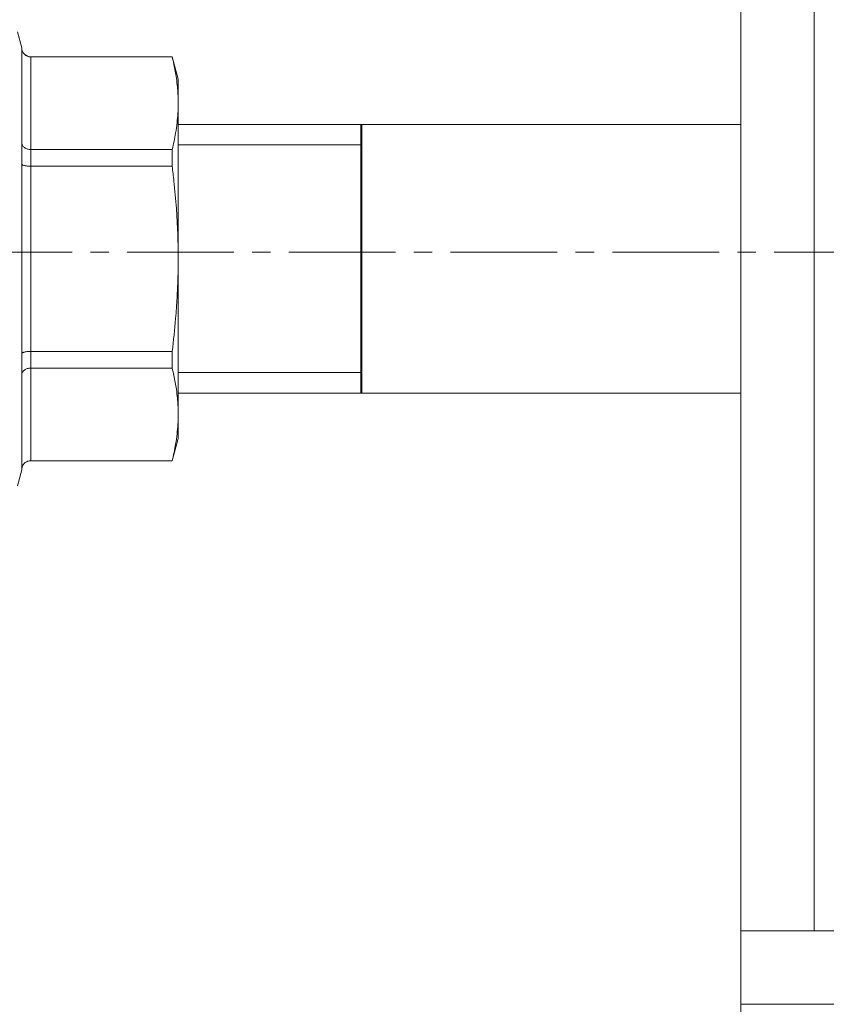
# Model space of a CAD drawing. Units: millimetres. Extents: x 0 to 39601, y -10 to 27300.
# Drawn here: x 18898 to 18964, y 20055 to 20136 of the extents above; entities that cross this region are included whole.
import ezdxf

# ---------------------------------------------------------------- set-up
doc = ezdxf.new("R2010")
doc.units = ezdxf.units.MM
for name, pattern in [('K5LT_AXLED', [13.225, 8.725, -1.5, 1.5, -1.5]), ('K5LT_BASIC', [0]), ('K5LT_THIN', [0])]:
    doc.linetypes.add(name, pattern=pattern)
for name, color, linetype, true_color in [('G', 3, 'Continuous', 0x00ff00), ('OSI', 2, 'Continuous', 0xffff00), ('R', 1, 'Continuous', 0xff0000), ('WELDING', 7, 'Continuous', 0xffffff)]:
    doc.layers.add(name, color=color, linetype=linetype, true_color=true_color)

msp = doc.modelspace()

# ---------------------------------------------------------------- linework, layer by layer
at = {"layer": 'G', "color": 5, "linetype": 'K5LT_BASIC', "lineweight": 40, "true_color": 0x0000ff}
msp.add_line((18926.357, 20105.267), (18926.357, 20127.267), dxfattribs=at)
at = {"layer": 'OSI', "color": 30, "linetype": 'K5LT_AXLED', "lineweight": 18, "true_color": 0xff8000}
msp.add_line((18827.835, 20116.819), (18974.835, 20116.819), dxfattribs=at)
at = {"layer": 'R', "color": 7, "linetype": 'K5LT_THIN', "lineweight": 18}
for p, q in [((18957.357, 20563.267), (18957.357, 20061.267)), ((18963.357, 20563.267), (18963.357, 20061.267)), ((18898.221, 20134.832), (18898.568, 20133.539)), ((18898.568, 20133.539), (18898.568, 20133.51)), ((18898.568, 20133.51), (18898.568, 20133.539)), ((18898.568, 20125.757), (18898.568, 20133.51)), ((18899.303, 20132.804), (18910.864, 20132.804)), ((18899.303, 20132.804), (18899.303, 20132.785)), ((18910.864, 20132.785), (18899.303, 20132.785)), ((18899.303, 20125.209), (18899.303, 20132.785)), ((18910.864, 20132.785), (18910.864, 20132.804)), ((18910.864, 20132.804), (18911.357, 20130.967)), ((18911.357, 20130.967), (18911.357, 20128.997)), ((18957.357, 20131.267), (18957.357, 20127.267)), ((18911.357, 20128.997), (18911.357, 20116.267)), ((18957.357, 20127.267), (18911.357, 20127.267)), ((18898.568, 20124.019), (18898.568, 20125.757)), ((18899.303, 20125.209), (18899.303, 20123.843)), ((18910.864, 20125.209), (18899.303, 20125.209)), ((18910.864, 20123.843), (18910.864, 20125.209)), ((18926.357, 20125.582), (18911.357, 20125.582)), ((18898.568, 20108.514), (18898.568, 20124.019)), ((18899.303, 20108.69), (18899.303, 20123.843)), ((18910.864, 20123.843), (18899.303, 20123.843)), ((18911.357, 20116.267), (18911.357, 20103.536)), ((18898.568, 20106.776), (18898.568, 20108.514)), ((18910.864, 20108.69), (18899.303, 20108.69)), ((18899.303, 20108.69), (18899.303, 20107.324)), ((18910.864, 20107.324), (18910.864, 20108.69)), ((18898.568, 20099.023), (18898.568, 20106.776)), ((18899.303, 20099.748), (18899.303, 20107.324)), ((18910.864, 20107.324), (18899.303, 20107.324)), ((18926.357, 20106.951), (18911.357, 20106.951)), ((18957.357, 20105.267), (18911.357, 20105.267)), ((18957.357, 20061.267), (18957.357, 20105.267)), ((18911.357, 20101.567), (18911.357, 20103.536)), ((18910.864, 20099.729), (18911.357, 20101.567)), ((18899.303, 20099.748), (18899.303, 20099.729)), ((18910.864, 20099.748), (18899.303, 20099.748)), ((18899.303, 20099.729), (18910.864, 20099.729)), ((18910.864, 20099.729), (18910.864, 20099.748)), ((18898.221, 20097.701), (18898.568, 20098.994)), ((18898.568, 20099.023), (18898.568, 20098.994)), ((18898.568, 20098.994), (18898.568, 20099.023)), ((18963.357, 20061.267), (18957.357, 20061.267)), ((18957.357, 20055.267), (18957.357, 20061.267)), ((19149.357, 20061.267), (18963.357, 20061.267)), ((18965.357, 20055.267), (18957.357, 20055.267)), ((18957.357, 20053.267), (18957.357, 20055.267))]:
    msp.add_line(p, q, dxfattribs=at)
at = {"layer": 'WELDING', "color": 7, "linetype": 'K5LT_THIN', "lineweight": 18}
msp.add_line((18898.783, 20132.998), (18899.157, 20132.8), dxfattribs=at)
for points, knots in [([(18898.783, 20132.998), (18898.746, 20133.035), (18898.683, 20133.112), (18898.616, 20133.239), (18898.577, 20133.372), (18898.568, 20133.463), (18898.568, 20133.51)], [0, 0, 0, 0, 1.915726, 3.641303, 5.261522, 7, 7, 7, 7]), ([(18899.303, 20132.785), (18899.25, 20132.785), (18899.151, 20132.796), (18899.013, 20132.839), (18898.889, 20132.906), (18898.817, 20132.964), (18898.783, 20132.998)], [0, 0, 0, 0, 1.902276, 3.618898, 5.244383, 7, 7, 7, 7]), ([(18911.357, 20128.997), (18911.357, 20129.265), (18911.344, 20129.706), (18911.291, 20130.391), (18911.196, 20131.183), (18911.047, 20132.005), (18910.914, 20132.582), (18910.864, 20132.785)], [0, 0, 0, 0, 1.693706, 2.785124, 4.335015, 6.709339, 8, 8, 8, 8]), ([(18910.864, 20125.209), (18910.974, 20125.657), (18911.128, 20126.386), (18911.269, 20127.375), (18911.341, 20128.188), (18911.357, 20128.721), (18911.357, 20128.997)], [0, 0, 0, 0, 2.502047, 4.052678, 5.471666, 7, 7, 7, 7]), ([(18898.568, 20125.757), (18898.568, 20125.718), (18898.579, 20125.643), (18898.623, 20125.54), (18898.691, 20125.448), (18898.749, 20125.395), (18898.783, 20125.369)], [0, 0, 0, 0, 1.92067, 3.646526, 5.264878, 7, 7, 7, 7]), ([(18898.783, 20125.369), (18898.82, 20125.342), (18898.898, 20125.295), (18899.027, 20125.245), (18899.145, 20125.219), (18899.238, 20125.21), (18899.286, 20125.209), (18899.303, 20125.209)], [0, 0, 0, 0, 2.18178, 4.144509, 5.994993, 7.291842, 8, 8, 8, 8]), ([(18898.783, 20123.895), (18898.746, 20123.904), (18898.683, 20123.922), (18898.616, 20123.954), (18898.577, 20123.986), (18898.568, 20124.008), (18898.568, 20124.019)], [0, 0, 0, 0, 1.915726, 3.641303, 5.261522, 7, 7, 7, 7]), ([(18899.303, 20123.843), (18899.25, 20123.843), (18899.151, 20123.845), (18899.013, 20123.856), (18898.889, 20123.872), (18898.817, 20123.887), (18898.783, 20123.895)], [0, 0, 0, 0, 1.902276, 3.618898, 5.244383, 7, 7, 7, 7]), ([(18911.357, 20116.267), (18911.357, 20116.802), (18911.344, 20117.682), (18911.291, 20119.051), (18911.196, 20120.635), (18911.047, 20122.28), (18910.914, 20123.436), (18910.864, 20123.843)], [0, 0, 0, 0, 1.690444, 2.780384, 4.329448, 6.706287, 8, 8, 8, 8]), ([(18910.864, 20108.69), (18910.974, 20109.587), (18911.128, 20111.045), (18911.269, 20113.022), (18911.341, 20114.648), (18911.357, 20115.714), (18911.357, 20116.267)], [0, 0, 0, 0, 2.502047, 4.052678, 5.471666, 7, 7, 7, 7]), ([(18898.568, 20108.514), (18898.568, 20108.527), (18898.579, 20108.55), (18898.623, 20108.583), (18898.691, 20108.613), (18898.749, 20108.63), (18898.783, 20108.638)], [0, 0, 0, 0, 1.92067, 3.646526, 5.264878, 7, 7, 7, 7]), ([(18898.783, 20108.638), (18898.82, 20108.647), (18898.898, 20108.663), (18899.027, 20108.678), (18899.145, 20108.687), (18899.238, 20108.69), (18899.286, 20108.69), (18899.303, 20108.69)], [0, 0, 0, 0, 2.18178, 4.144509, 5.994993, 7.291842, 8, 8, 8, 8]), ([(18898.783, 20107.164), (18898.746, 20107.136), (18898.683, 20107.077), (18898.616, 20106.981), (18898.577, 20106.88), (18898.568, 20106.811), (18898.568, 20106.776)], [0, 0, 0, 0, 1.915726, 3.641303, 5.261522, 7, 7, 7, 7]), ([(18899.303, 20107.324), (18899.25, 20107.324), (18899.151, 20107.316), (18899.013, 20107.283), (18898.889, 20107.233), (18898.817, 20107.189), (18898.783, 20107.164)], [0, 0, 0, 0, 1.902276, 3.618898, 5.244383, 7, 7, 7, 7]), ([(18911.357, 20103.536), (18911.357, 20103.804), (18911.344, 20104.244), (18911.291, 20104.928), (18911.196, 20105.72), (18911.047, 20106.543), (18910.914, 20107.12), (18910.864, 20107.324)], [0, 0, 0, 0, 1.690444, 2.780384, 4.329448, 6.706287, 8, 8, 8, 8]), ([(18910.864, 20099.748), (18910.974, 20100.196), (18911.128, 20100.925), (18911.269, 20101.913), (18911.341, 20102.727), (18911.357, 20103.26), (18911.357, 20103.536)], [0, 0, 0, 0, 2.502047, 4.052678, 5.471666, 7, 7, 7, 7]), ([(18898.568, 20099.023), (18898.568, 20099.075), (18898.579, 20099.174), (18898.623, 20099.31), (18898.691, 20099.432), (18898.749, 20099.502), (18898.783, 20099.535)], [0, 0, 0, 0, 1.92067, 3.646526, 5.264878, 7, 7, 7, 7]), ([(18898.783, 20099.535), (18898.82, 20099.572), (18898.898, 20099.634), (18899.027, 20099.699), (18899.145, 20099.734), (18899.238, 20099.746), (18899.286, 20099.748), (18899.303, 20099.748)], [0, 0, 0, 0, 2.18178, 4.144509, 5.994993, 7.291842, 8, 8, 8, 8])]:
    msp.add_open_spline(points, degree=3, knots=knots, dxfattribs=at)

doc.saveas('drawing.dxf')
